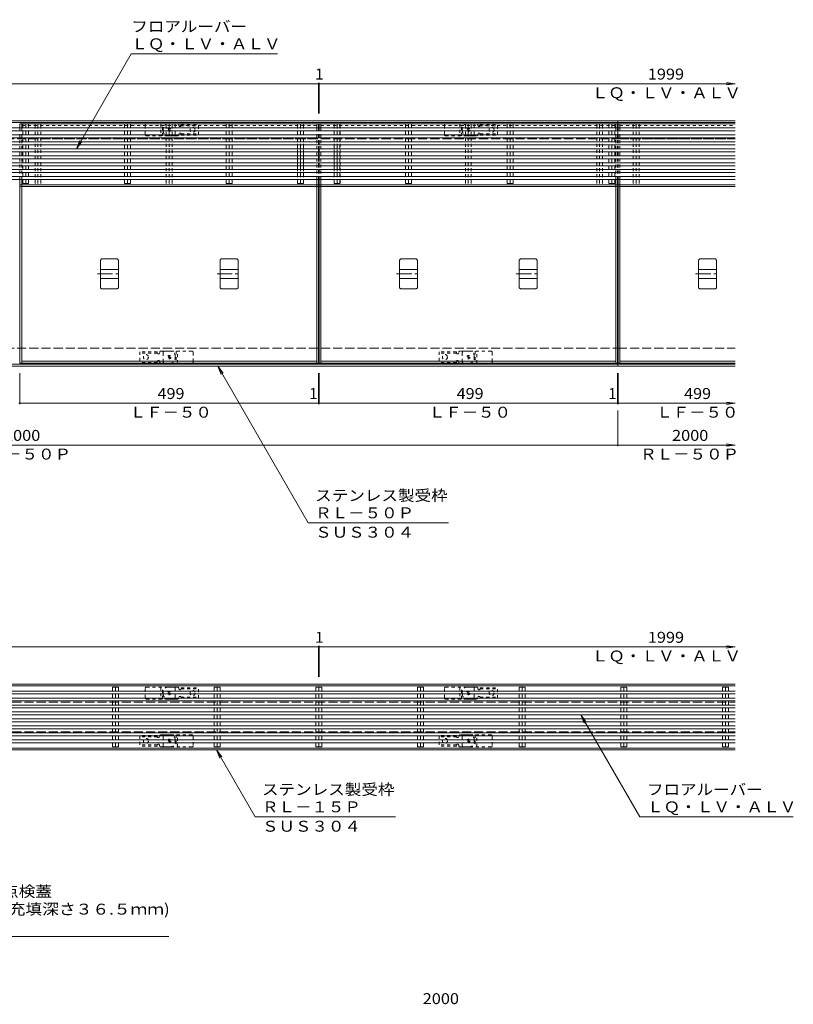
# Model space of a CAD drawing. Units: millimetres. Extents: x -2334 to 2306, y -6002 to 1603.
# Drawn here: x 246 to 1539, y -42 to 1603 of the extents above; entities that cross this region are included whole.
import ezdxf

# ---------------------------------------------------------------- set-up
doc = ezdxf.new("R2010")
doc.units = ezdxf.units.MM
doc.header["$LTSCALE"] = 6
for name, pattern in [('JWW_CENTER1', [6.773333, 4.233333, -0.846667, 0.846667, -0.846667]), ('JWW_DASHED1', [1.693333, 0.846667, -0.846667]), ('JWW_DASHED3', [3.386667, 2.54, -0.846667])]:
    doc.linetypes.add(name, pattern=pattern)
for name, color, linetype in [('6-1', 7, 'Continuous'), ('6-2', 7, 'Continuous'), ('6-3', 7, 'Continuous'), ('6-4', 7, 'Continuous'), ('6-5', 7, 'Continuous'), ('6-7', 7, 'Continuous'), ('6-A', 7, 'Continuous'), ('6-E', 7, 'Continuous'), ('6-F', 7, 'Continuous')]:
    doc.layers.add(name, color=color, linetype=linetype)
doc.styles.add('ＭＳ ゴシック', font='txt', dxfattribs={"height": 1})

msp = doc.modelspace()

# ---------------------------------------------------------------- linework, layer by layer
at = {"layer": '6-1', "color": 4, "linetype": 'Continuous', "lineweight": 9}
for p, q in [((-754.2, 1434.4), (1245.8, 1434.4)), ((1245.8, 1434.4), (1442.1, 1434.4)), ((1245.8, 1434.4), (1245.8, 1404.4)), ((-754.2, 1431.4), (1245.8, 1431.4)), ((1245.8, 1431.4), (1442.1, 1431.4)), ((1245.8, 1024.4), (1245.8, 1054.4)), ((-754.2, 1027.4), (1245.8, 1027.4)), ((-754.2, 1024.4), (1245.8, 1024.4)), ((1245.8, 1027.4), (1442.1, 1027.4)), ((1245.8, 1024.4), (1442.1, 1024.4)), ((-254.2, 492.9), (1442.1, 492.9)), ((-254.2, 489.9), (1442.1, 489.9)), ((-254.2, 385.9), (1442.1, 385.9)), ((-254.2, 382.9), (1442.1, 382.9))]:
    msp.add_line(p, q, dxfattribs=at)
at = {"layer": '6-1', "color": 3, "linetype": 'JWW_DASHED1', "lineweight": 9}
for p, q in [((455.8, 1411.4), (455.8, 1427.4)), ((457.8, 1429.4), (503.8, 1429.4)), ((481.8, 1429.4), (481.8, 1409.4)), ((484.3, 1409.4), (484.3, 1429.4)), ((505.8, 1427.4), (505.8, 1411.4)), ((955.8, 1411.4), (955.8, 1427.4)), ((957.8, 1429.4), (1003.8, 1429.4)), ((981.8, 1429.4), (981.8, 1409.4)), ((984.3, 1409.4), (984.3, 1429.4)), ((1005.8, 1427.4), (1005.8, 1411.4)), ((457.8, 1409.4), (503.8, 1409.4)), ((957.8, 1409.4), (1003.8, 1409.4)), ((485.8, 1031.4), (485.8, 1047.4)), ((533.8, 1049.4), (487.8, 1049.4)), ((507.3, 1049.4), (507.3, 1029.4)), ((509.8, 1029.4), (509.8, 1049.4)), ((535.8, 1047.4), (535.8, 1031.4)), ((985.8, 1031.4), (985.8, 1047.4)), ((1033.8, 1049.4), (987.8, 1049.4)), ((1007.3, 1049.4), (1007.3, 1029.4)), ((1009.8, 1029.4), (1009.8, 1049.4)), ((1035.8, 1047.4), (1035.8, 1031.4)), ((533.8, 1029.4), (487.8, 1029.4)), ((1033.8, 1029.4), (987.8, 1029.4)), ((455.8, 469.9), (455.8, 485.9)), ((457.8, 487.9), (503.8, 487.9)), ((481.8, 487.9), (481.8, 467.9)), ((484.3, 467.9), (484.3, 487.9)), ((505.8, 485.9), (505.8, 469.9)), ((955.8, 469.9), (955.8, 485.9)), ((957.8, 487.9), (1003.8, 487.9)), ((981.8, 487.9), (981.8, 467.9)), ((984.3, 467.9), (984.3, 487.9)), ((1005.8, 485.9), (1005.8, 469.9)), ((457.8, 467.9), (503.8, 467.9)), ((957.8, 467.9), (1003.8, 467.9)), ((485.8, 389.9), (485.8, 405.9)), ((533.8, 407.9), (487.8, 407.9)), ((507.3, 407.9), (507.3, 387.9)), ((509.8, 387.9), (509.8, 407.9)), ((535.8, 405.9), (535.8, 389.9)), ((985.8, 389.9), (985.8, 405.9)), ((1033.8, 407.9), (987.8, 407.9)), ((1007.3, 407.9), (1007.3, 387.9)), ((1009.8, 387.9), (1009.8, 407.9)), ((1035.8, 405.9), (1035.8, 389.9)), ((533.8, 387.9), (487.8, 387.9)), ((1033.8, 387.9), (987.8, 387.9))]:
    msp.add_line(p, q, dxfattribs=at)
at = {"layer": '6-1', "color": 4, "linetype": 'JWW_DASHED1', "lineweight": 9}
for p, q in [((485.8, 1417.4), (485.8, 1421.4)), ((493.8, 1429.4), (509.9, 1429.4)), ((509.9, 1429.4), (500.8, 1429.4)), ((511.8, 1427.4), (511.8, 1426.9)), ((515.7, 1426.2), (544.8, 1426.2)), ((515.8, 1428.2), (544.8, 1428.2)), ((515.8, 1428.2), (515.8, 1426.9)), ((544.8, 1410.7), (544.8, 1428.2)), ((985.8, 1417.4), (985.8, 1421.4)), ((993.8, 1429.4), (1009.9, 1429.4)), ((1009.9, 1429.4), (1000.8, 1429.4)), ((1011.8, 1427.4), (1011.8, 1426.9)), ((1015.7, 1426.2), (1044.8, 1426.2)), ((1015.8, 1428.2), (1044.8, 1428.2)), ((1015.8, 1428.2), (1015.8, 1426.9)), ((1044.8, 1410.7), (1044.8, 1428.2)), ((493.8, 1409.4), (509.9, 1409.4)), ((511.8, 1411.4), (511.8, 1411.9)), ((515.7, 1412.7), (544.8, 1412.7)), ((515.8, 1410.7), (515.8, 1411.9)), ((515.8, 1410.7), (544.8, 1410.7)), ((993.8, 1409.4), (1009.9, 1409.4)), ((1011.8, 1411.4), (1011.8, 1411.9)), ((1015.7, 1412.7), (1044.8, 1412.7)), ((1015.8, 1410.7), (1015.8, 1411.9)), ((1015.8, 1410.7), (1044.8, 1410.7)), ((446.8, 1048.2), (446.8, 1030.7)), ((475.8, 1048.2), (446.8, 1048.2)), ((475.9, 1046.2), (446.8, 1046.2)), ((475.8, 1048.2), (475.8, 1046.9)), ((479.8, 1047.4), (479.8, 1046.9)), ((497.8, 1049.4), (481.7, 1049.4)), ((505.8, 1041.4), (505.8, 1037.4)), ((946.8, 1048.2), (946.8, 1030.7)), ((975.8, 1048.2), (946.8, 1048.2)), ((975.9, 1046.2), (946.8, 1046.2)), ((975.8, 1048.2), (975.8, 1046.9)), ((979.8, 1047.4), (979.8, 1046.9)), ((997.8, 1049.4), (981.7, 1049.4)), ((1005.8, 1041.4), (1005.8, 1037.4)), ((475.9, 1032.7), (446.8, 1032.7)), ((475.8, 1030.7), (446.8, 1030.7)), ((475.8, 1030.7), (475.8, 1031.9)), ((479.8, 1031.4), (479.8, 1031.9)), ((497.8, 1029.4), (481.7, 1029.4)), ((481.7, 1029.4), (490.8, 1029.4)), ((975.9, 1032.7), (946.8, 1032.7)), ((975.8, 1030.7), (946.8, 1030.7)), ((975.8, 1030.7), (975.8, 1031.9)), ((979.8, 1031.4), (979.8, 1031.9)), ((997.8, 1029.4), (981.7, 1029.4)), ((981.7, 1029.4), (990.8, 1029.4)), ((485.8, 475.9), (485.8, 479.9)), ((493.8, 487.9), (509.9, 487.9)), ((509.9, 487.9), (500.8, 487.9)), ((511.8, 485.9), (511.8, 485.4)), ((515.7, 484.7), (544.8, 484.7)), ((515.8, 486.7), (544.8, 486.7)), ((515.8, 486.7), (515.8, 485.4)), ((544.8, 469.2), (544.8, 486.7)), ((985.8, 475.9), (985.8, 479.9)), ((993.8, 487.9), (1009.9, 487.9)), ((1009.9, 487.9), (1000.8, 487.9)), ((1011.8, 485.9), (1011.8, 485.4)), ((1015.7, 484.7), (1044.8, 484.7)), ((1015.8, 486.7), (1044.8, 486.7)), ((1015.8, 486.7), (1015.8, 485.4)), ((1044.8, 469.2), (1044.8, 486.7)), ((493.8, 467.9), (509.9, 467.9)), ((511.8, 469.9), (511.8, 470.4)), ((515.7, 471.2), (544.8, 471.2)), ((515.8, 469.2), (515.8, 470.4)), ((515.8, 469.2), (544.8, 469.2)), ((993.8, 467.9), (1009.9, 467.9)), ((1011.8, 469.9), (1011.8, 470.4)), ((1015.7, 471.2), (1044.8, 471.2)), ((1015.8, 469.2), (1015.8, 470.4)), ((1015.8, 469.2), (1044.8, 469.2)), ((475.8, 406.7), (446.8, 406.7)), ((446.8, 406.7), (446.8, 389.2)), ((475.9, 404.7), (446.8, 404.7)), ((475.8, 406.7), (475.8, 405.4)), ((479.8, 405.9), (479.8, 405.4)), ((497.8, 407.9), (481.7, 407.9)), ((505.8, 399.9), (505.8, 395.9)), ((975.8, 406.7), (946.8, 406.7)), ((946.8, 406.7), (946.8, 389.2)), ((975.9, 404.7), (946.8, 404.7)), ((975.8, 406.7), (975.8, 405.4)), ((979.8, 405.9), (979.8, 405.4)), ((997.8, 407.9), (981.7, 407.9)), ((1005.8, 399.9), (1005.8, 395.9)), ((475.9, 391.2), (446.8, 391.2)), ((475.8, 389.2), (446.8, 389.2)), ((475.8, 389.2), (475.8, 390.4)), ((479.8, 389.9), (479.8, 390.4)), ((481.7, 387.9), (490.8, 387.9)), ((497.8, 387.9), (481.7, 387.9)), ((975.9, 391.2), (946.8, 391.2)), ((975.8, 389.2), (946.8, 389.2)), ((975.8, 389.2), (975.8, 390.4)), ((979.8, 389.9), (979.8, 390.4)), ((981.7, 387.9), (990.8, 387.9)), ((997.8, 387.9), (981.7, 387.9))]:
    msp.add_line(p, q, dxfattribs=at)
at = {"layer": '6-1', "color": 2, "linetype": 'JWW_DASHED3', "lineweight": 9}
for p, q in [((-754.2, 1404.4), (1245.8, 1404.4)), ((1245.8, 1404.4), (1442.1, 1404.4)), ((-754.2, 1054.4), (1245.8, 1054.4)), ((1245.8, 1054.4), (1442.1, 1054.4)), ((-254.2, 462.9), (1442.1, 462.9)), ((-254.2, 412.9), (1442.1, 412.9))]:
    msp.add_line(p, q, dxfattribs=at)
at = {"layer": '6-1', "color": 2, "linetype": 'JWW_DASHED1', "lineweight": 9}
for centre, radius in [((495.8, 1419.4), 2.75), ((495.8, 1419.4), 1), ((995.8, 1419.4), 2.75), ((995.8, 1419.4), 1), ((495.8, 1039.4), 2.75), ((495.8, 1039.4), 1), ((995.8, 1039.4), 2.75), ((995.8, 1039.4), 1), ((495.8, 477.9), 2.75), ((495.8, 477.9), 1), ((995.8, 477.9), 2.75), ((995.8, 477.9), 1), ((495.8, 397.9), 2.75), ((495.8, 397.9), 1), ((995.8, 397.9), 2.75), ((995.8, 397.9), 1)]:
    msp.add_circle(centre, radius, dxfattribs=at)
at = {"layer": '6-1', "color": 4, "linetype": 'JWW_DASHED1', "lineweight": 9}
for centre in [(534.8, 1419.4), (1034.8, 1419.4), (456.8, 1039.4), (956.8, 1039.4), (534.8, 477.9), (1034.8, 477.9), (456.8, 397.9), (956.8, 397.9)]:
    msp.add_circle(centre, 4.25, dxfattribs=at)
at = {"layer": '6-1', "color": 3, "linetype": 'JWW_DASHED1', "lineweight": 9}
for centre, start, end in [((457.8, 1427.4), 90, 180), ((503.8, 1427.4), 0, 90), ((957.8, 1427.4), 90, 180), ((1003.8, 1427.4), 0, 90), ((457.8, 1411.4), 180, 270), ((503.8, 1411.4), 270, 0), ((957.8, 1411.4), 180, 270), ((1003.8, 1411.4), 270, 0), ((487.8, 1047.4), 90, 180), ((533.8, 1047.4), 0, 90), ((987.8, 1047.4), 90, 180), ((1033.8, 1047.4), 0, 90), ((487.8, 1031.4), 180, 270), ((533.8, 1031.4), 270, 0), ((987.8, 1031.4), 180, 270), ((1033.8, 1031.4), 270, 0), ((457.8, 485.9), 90, 180), ((503.8, 485.9), 0, 90), ((957.8, 485.9), 90, 180), ((1003.8, 485.9), 0, 90), ((457.8, 469.9), 180, 270), ((503.8, 469.9), 270, 0), ((957.8, 469.9), 180, 270), ((1003.8, 469.9), 270, 0), ((487.8, 405.9), 90, 180), ((533.8, 405.9), 0, 90), ((987.8, 405.9), 90, 180), ((1033.8, 405.9), 0, 90), ((487.8, 389.9), 180, 270), ((533.8, 389.9), 270, 0), ((987.8, 389.9), 180, 270), ((1033.8, 389.9), 270, 0)]:
    msp.add_arc(centre, 2, start, end, dxfattribs=at)
at = {"layer": '6-1', "color": 4, "linetype": 'JWW_DASHED1', "lineweight": 9}
for centre, radius, start, end in [((493.8, 1421.4), 8, 90, 180), ((493.8, 1417.4), 8, 180, 270), ((509.8, 1427.4), 2, 0, 90), ((513.8, 1426.9), 2, 180, 0), ((993.8, 1421.4), 8, 90, 180), ((993.8, 1417.4), 8, 180, 270), ((1009.8, 1427.4), 2, 0, 90), ((1013.8, 1426.9), 2, 180, 0), ((509.8, 1411.4), 2, 270, 0), ((513.8, 1411.9), 2, 0, 180), ((1009.8, 1411.4), 2, 270, 0), ((1013.8, 1411.9), 2, 0, 180), ((477.8, 1046.9), 2, 180, 0), ((481.8, 1047.4), 2, 90, 180), ((497.8, 1041.4), 8, 0, 90), ((497.8, 1037.4), 8, 270, 0), ((977.8, 1046.9), 2, 180, 0), ((981.8, 1047.4), 2, 90, 180), ((997.8, 1041.4), 8, 0, 90), ((997.8, 1037.4), 8, 270, 0), ((477.8, 1031.9), 2, 0, 180), ((481.8, 1031.4), 2, 180, 270), ((977.8, 1031.9), 2, 0, 180), ((981.8, 1031.4), 2, 180, 270), ((493.8, 479.9), 8, 90, 180), ((509.8, 485.9), 2, 0, 90), ((513.8, 485.4), 2, 180, 0), ((993.8, 479.9), 8, 90, 180), ((1009.8, 485.9), 2, 0, 90), ((1013.8, 485.4), 2, 180, 0), ((493.8, 475.9), 8, 180, 270), ((509.8, 469.9), 2, 270, 0), ((513.8, 470.4), 2, 0, 180), ((993.8, 475.9), 8, 180, 270), ((1009.8, 469.9), 2, 270, 0), ((1013.8, 470.4), 2, 0, 180), ((477.8, 405.4), 2, 180, 0), ((481.8, 405.9), 2, 90, 180), ((497.8, 399.9), 8, 0, 90), ((497.8, 395.9), 8, 270, 0), ((977.8, 405.4), 2, 180, 0), ((981.8, 405.9), 2, 90, 180), ((997.8, 399.9), 8, 0, 90), ((997.8, 395.9), 8, 270, 0), ((477.8, 390.4), 2, 0, 180), ((481.8, 389.9), 2, 180, 270), ((977.8, 390.4), 2, 0, 180), ((981.8, 389.9), 2, 180, 270)]:
    msp.add_arc(centre, radius, start, end, dxfattribs=at)
at = {"layer": '6-2', "color": 3, "linetype": 'JWW_DASHED1', "lineweight": 9}
for p, q in [((246.3, 1336.1), (246.3, 1422.8)), ((249.3, 1426.4), (742.3, 1426.4)), ((249.3, 1336.1), (249.3, 1422.8)), ((742.3, 1336.1), (742.3, 1422.8)), ((745.3, 1336.1), (745.3, 1422.8)), ((746.3, 1336.1), (746.3, 1422.8)), ((749.3, 1426.4), (1242.3, 1426.4)), ((749.3, 1336.1), (749.3, 1422.8)), ((1242.3, 1336.1), (1242.3, 1422.8)), ((1245.3, 1336.1), (1245.3, 1422.8)), ((1246.3, 1336.1), (1246.3, 1422.8)), ((1249.3, 1426.4), (1442.1, 1426.4)), ((1249.3, 1336.1), (1249.3, 1422.8)), ((249.3, 1404.4), (742.3, 1404.4)), ((749.3, 1404.4), (1242.3, 1404.4)), ((1249.3, 1404.4), (1442.1, 1404.4))]:
    msp.add_line(p, q, dxfattribs=at)
at = {"layer": '6-2', "color": 3, "linetype": 'Continuous', "lineweight": 9}
for p, q in [((249.3, 1429.4), (742.3, 1429.4)), ((749.3, 1429.4), (1242.3, 1429.4)), ((1249.3, 1429.4), (1442.1, 1429.4)), ((246.3, 1029.4), (246.3, 1336.1)), ((249.3, 1327.4), (249.3, 1336.1)), ((746.3, 1029.4), (746.3, 1336.1)), ((749.3, 1327.4), (749.3, 1336.1)), ((1246.3, 1029.4), (1246.3, 1336.1)), ((1249.3, 1327.4), (1249.3, 1336.1)), ((249.3, 1029.4), (249.3, 1324.4)), ((749.3, 1029.4), (749.3, 1324.4)), ((1249.3, 1029.4), (1249.3, 1324.4)), ((246.3, 1029.4), (742.3, 1029.4)), ((249.3, 1032.4), (742.3, 1032.4)), ((746.3, 1029.4), (1242.3, 1029.4)), ((749.3, 1032.4), (1242.3, 1032.4)), ((1246.3, 1029.4), (1442.1, 1029.4)), ((1249.3, 1032.4), (1442.1, 1032.4))]:
    msp.add_line(p, q, dxfattribs=at)
at = {"layer": '6-3', "color": 4, "linetype": 'Continuous', "lineweight": 9}
for p, q in [((380.8, 1201.5), (382.8, 1203.5)), ((380.8, 1201.5), (380.8, 1155.3)), ((382.8, 1203.5), (408.8, 1203.5)), ((408.8, 1203.5), (410.8, 1201.5)), ((410.8, 1201.5), (410.8, 1155.3)), ((580.8, 1201.5), (582.8, 1203.5)), ((580.8, 1201.5), (580.8, 1155.3)), ((582.8, 1203.5), (608.8, 1203.5)), ((608.8, 1203.5), (610.8, 1201.5)), ((610.8, 1201.5), (610.8, 1155.3)), ((880.8, 1201.5), (882.8, 1203.5)), ((880.8, 1201.5), (880.8, 1155.3)), ((882.8, 1203.5), (908.8, 1203.5)), ((908.8, 1203.5), (910.8, 1201.5)), ((910.8, 1201.5), (910.8, 1155.3)), ((1080.8, 1201.5), (1082.8, 1203.5)), ((1080.8, 1201.5), (1080.8, 1155.3)), ((1082.8, 1203.5), (1108.8, 1203.5)), ((1108.8, 1203.5), (1110.8, 1201.5)), ((1110.8, 1201.5), (1110.8, 1155.3)), ((1380.8, 1201.5), (1382.8, 1203.5)), ((1380.8, 1201.5), (1380.8, 1155.3)), ((1382.8, 1203.5), (1408.8, 1203.5)), ((1408.8, 1203.5), (1410.8, 1201.5)), ((1410.8, 1201.5), (1410.8, 1155.3)), ((380.8, 1185.9), (410.8, 1185.9)), ((580.8, 1185.9), (610.8, 1185.9)), ((880.8, 1185.9), (910.8, 1185.9)), ((1080.8, 1185.9), (1110.8, 1185.9)), ((1380.8, 1185.9), (1410.8, 1185.9)), ((380.8, 1170.9), (410.8, 1170.9)), ((580.8, 1170.9), (610.8, 1170.9)), ((880.8, 1170.9), (910.8, 1170.9)), ((1080.8, 1170.9), (1110.8, 1170.9)), ((1380.8, 1170.9), (1410.8, 1170.9)), ((382.8, 1153.3), (380.8, 1155.3)), ((408.8, 1153.3), (382.8, 1153.3)), ((410.8, 1155.3), (408.8, 1153.3)), ((582.8, 1153.3), (580.8, 1155.3)), ((608.8, 1153.3), (582.8, 1153.3)), ((610.8, 1155.3), (608.8, 1153.3)), ((882.8, 1153.3), (880.8, 1155.3)), ((908.8, 1153.3), (882.8, 1153.3)), ((910.8, 1155.3), (908.8, 1153.3)), ((1082.8, 1153.3), (1080.8, 1155.3)), ((1108.8, 1153.3), (1082.8, 1153.3)), ((1110.8, 1155.3), (1108.8, 1153.3)), ((1382.8, 1153.3), (1380.8, 1155.3)), ((1408.8, 1153.3), (1382.8, 1153.3)), ((1410.8, 1155.3), (1408.8, 1153.3))]:
    msp.add_line(p, q, dxfattribs=at)
at = {"layer": '6-3', "color": 7, "linetype": 'JWW_CENTER1', "lineweight": 9}
for p, q in [((375.8, 1178.4), (415.8, 1178.4)), ((575.8, 1178.4), (615.8, 1178.4)), ((875.8, 1178.4), (915.8, 1178.4)), ((1075.8, 1178.4), (1115.8, 1178.4)), ((1375.8, 1178.4), (1415.8, 1178.4))]:
    msp.add_line(p, q, dxfattribs=at)
at = {"layer": '6-4', "color": 7, "linetype": 'Continuous', "lineweight": 9}
for p, q in [((745.3, 1498.2), (745.3, 1446.4)), ((746.3, 1498.2), (746.3, 1446.4)), ((1442.1, 1496.4), (1427.2, 1498.4)), ((-1253.7, 1496.4), (745.3, 1496.4)), ((745.3, 1496.4), (746.3, 1496.4)), ((746.3, 1496.4), (1442.1, 1496.4)), ((1442.1, 1496.4), (1427.2, 1494.5)), ((246.3, 960.6), (246.3, 1012.4)), ((745.3, 960.6), (745.3, 1012.4)), ((746.3, 960.6), (746.3, 1012.4)), ((1245.3, 960.6), (1245.3, 1012.4)), ((1246.3, 960.6), (1246.3, 1012.4)), ((245.3, 962.4), (246.3, 962.4)), ((246.3, 962.4), (745.3, 962.4)), ((745.3, 962.4), (746.3, 962.4)), ((746.3, 962.4), (1245.3, 962.4)), ((1245.3, 962.4), (1246.3, 962.4)), ((1246.3, 962.4), (1442.1, 962.4)), ((1442.1, 962.4), (1427.2, 964.4)), ((1442.1, 962.4), (1427.2, 960.5)), ((1245.8, 890.6), (1245.8, 950.4)), ((-754.2, 892.4), (1245.8, 892.4)), ((1245.8, 892.4), (1442.1, 892.4)), ((1442.1, 892.4), (1427.2, 894.4)), ((1442.1, 892.4), (1427.2, 890.5)), ((-1253.7, 554.9), (745.3, 554.9)), ((745.3, 556.7), (745.3, 504.9)), ((745.3, 554.9), (746.3, 554.9)), ((746.3, 556.7), (746.3, 504.9)), ((746.3, 554.9), (1442.1, 554.9)), ((1442.1, 554.9), (1427.2, 556.9)), ((1442.1, 554.9), (1427.2, 553))]:
    msp.add_line(p, q, dxfattribs=at)
at = {"layer": '6-4', "color": 7, "linetype": 'Continuous', "lineweight": 9, "const_width": 1.2}
for points in [[(745.9, 1496.4, 0.414214), (745.3, 1497, 0.414214), (744.7, 1496.4, 0.414214), (745.3, 1495.8, 0.414214)], [(746.9, 1496.4, 0.414214), (746.3, 1497, 0.414214), (745.7, 1496.4, 0.414214), (746.3, 1495.8, 0.414214)], [(245.9, 962.4, 0.414214), (245.3, 963, 0.414214), (244.7, 962.4, 0.414214), (245.3, 961.8, 0.414214)], [(246.9, 962.4, 0.414214), (246.3, 963, 0.414214), (245.7, 962.4, 0.414214), (246.3, 961.8, 0.414214)], [(745.9, 962.4, 0.414214), (745.3, 963, 0.414214), (744.7, 962.4, 0.414214), (745.3, 961.8, 0.414214)], [(746.9, 962.4, 0.414214), (746.3, 963, 0.414214), (745.7, 962.4, 0.414214), (746.3, 961.8, 0.414214)], [(1245.9, 962.4, 0.414214), (1245.3, 963, 0.414214), (1244.7, 962.4, 0.414214), (1245.3, 961.8, 0.414214)], [(1246.9, 962.4, 0.414214), (1246.3, 963, 0.414214), (1245.7, 962.4, 0.414214), (1246.3, 961.8, 0.414214)], [(1246.4, 892.4, 0.414214), (1245.8, 893, 0.414214), (1245.2, 892.4, 0.414214), (1245.8, 891.8, 0.414214)], [(745.9, 554.9, 0.414214), (745.3, 555.5, 0.414214), (744.7, 554.9, 0.414214), (745.3, 554.3, 0.414214)], [(746.9, 554.9, 0.414214), (746.3, 555.5, 0.414214), (745.7, 554.9, 0.414214), (746.3, 554.3, 0.414214)]]:
    msp.add_lwpolyline(points, format="xyb", close=True, dxfattribs=at)
at = {"layer": '6-5', "color": 7, "linetype": 'Continuous', "lineweight": 9}
for p, q in [((432.4, 1546.4), (340.8, 1387.8)), ((432.4, 1546.4), (676.9, 1546.4)), ((340.8, 1387.8), (346.5, 1401.6)), ((340.8, 1387.8), (349.9, 1399.7)), ((728.2, 762.4), (576.9, 1024.4)), ((576.9, 1024.4), (586.1, 1012.5)), ((576.9, 1024.4), (582.7, 1010.6)), ((728.2, 762.4), (962.8, 762.4)), ((1184, 441.3), (1189.7, 427.4)), ((1184, 441.3), (1193.1, 429.4)), ((1282.3, 270.9), (1184, 441.3)), ((574.7, 382.9), (580.4, 369.1)), ((574.7, 382.9), (583.8, 371)), ((639.3, 270.9), (574.7, 382.9)), ((639.3, 270.9), (873.9, 270.9)), ((1282.3, 270.9), (1539, 270.9)), ((-168.4, 70.9), (494.9, 70.9))]:
    msp.add_line(p, q, dxfattribs=at)
at = {"layer": '6-7', "color": 30, "linetype": 'Continuous', "lineweight": 5}
for p, q in [((745.3, 1422.8), (-1253.7, 1422.8)), ((745.3, 1417.8), (-1253.7, 1417.8)), ((250.9, 1429.4), (250.9, 1422.8)), ((260.8, 1429.4), (250.9, 1429.4)), ((250.9, 1417.8), (250.9, 1411.1)), ((255.8, 1422.8), (255.8, 1429.4)), ((255.8, 1411.1), (255.8, 1417.8)), ((260.8, 1429.4), (260.8, 1422.8)), ((260.8, 1417.8), (260.8, 1411.1)), ((420.9, 1429.4), (420.9, 1422.8)), ((430.8, 1429.4), (420.9, 1429.4)), ((420.9, 1417.8), (420.9, 1411.1)), ((425.8, 1422.8), (425.8, 1429.4)), ((425.8, 1411.1), (425.8, 1417.8)), ((430.8, 1429.4), (430.8, 1422.8)), ((430.8, 1417.8), (430.8, 1411.1)), ((590.9, 1429.4), (590.9, 1422.8)), ((600.8, 1429.4), (590.9, 1429.4)), ((590.9, 1417.8), (590.9, 1411.1)), ((595.8, 1422.8), (595.8, 1429.4)), ((595.8, 1411.1), (595.8, 1417.8)), ((600.8, 1429.4), (600.8, 1422.8)), ((600.8, 1417.8), (600.8, 1411.1)), ((710.4, 1429.4), (710.4, 1422.8)), ((720.3, 1429.4), (710.4, 1429.4)), ((710.4, 1417.8), (710.4, 1411.1)), ((715.3, 1422.8), (715.3, 1429.4)), ((715.3, 1411.1), (715.3, 1417.8)), ((720.3, 1429.4), (720.3, 1422.8)), ((720.3, 1417.8), (720.3, 1411.1)), ((745.3, 1422.8), (745.3, 1417.8)), ((1442.1, 1422.8), (746.3, 1422.8)), ((746.3, 1417.8), (746.3, 1422.8)), ((1442.1, 1417.8), (746.3, 1417.8)), ((771.3, 1422.8), (771.3, 1429.4)), ((771.3, 1429.4), (781.2, 1429.4)), ((771.3, 1411.1), (771.3, 1417.8)), ((776.3, 1429.4), (776.3, 1422.8)), ((776.3, 1417.8), (776.3, 1411.1)), ((781.2, 1422.8), (781.2, 1429.4)), ((781.2, 1411.1), (781.2, 1417.8)), ((890.9, 1429.4), (890.9, 1422.8)), ((900.8, 1429.4), (890.9, 1429.4)), ((890.9, 1417.8), (890.9, 1411.1)), ((895.8, 1422.8), (895.8, 1429.4)), ((895.8, 1411.1), (895.8, 1417.8)), ((900.8, 1429.4), (900.8, 1422.8)), ((900.8, 1417.8), (900.8, 1411.1)), ((1060.9, 1429.4), (1060.9, 1422.8)), ((1070.8, 1429.4), (1060.9, 1429.4)), ((1060.9, 1417.8), (1060.9, 1411.1)), ((1065.8, 1422.8), (1065.8, 1429.4)), ((1065.8, 1411.1), (1065.8, 1417.8)), ((1070.8, 1429.4), (1070.8, 1422.8)), ((1070.8, 1417.8), (1070.8, 1411.1)), ((1230.9, 1429.4), (1230.9, 1422.8)), ((1240.8, 1429.4), (1230.9, 1429.4)), ((1230.9, 1417.8), (1230.9, 1411.1)), ((1235.8, 1422.8), (1235.8, 1429.4)), ((1235.8, 1411.1), (1235.8, 1417.8)), ((1240.8, 1429.4), (1240.8, 1422.8)), ((1240.8, 1417.8), (1240.8, 1411.1)), ((745.3, 1411.1), (-1253.7, 1411.1)), ((745.3, 1406.1), (-1253.7, 1406.1)), ((745.3, 1399.4), (-1253.7, 1399.4)), ((250.9, 1406.1), (250.9, 1399.4)), ((255.8, 1399.4), (255.8, 1406.1)), ((260.8, 1406.1), (260.8, 1399.4)), ((420.9, 1406.1), (420.9, 1399.4)), ((425.8, 1399.4), (425.8, 1406.1)), ((430.8, 1406.1), (430.8, 1399.4)), ((590.9, 1406.1), (590.9, 1399.4)), ((595.8, 1399.4), (595.8, 1406.1)), ((600.8, 1406.1), (600.8, 1399.4)), ((710.4, 1406.1), (710.4, 1399.4)), ((715.3, 1399.4), (715.3, 1406.1)), ((720.3, 1406.1), (720.3, 1399.4)), ((745.3, 1411.1), (745.3, 1406.1)), ((745.3, 1399.4), (745.3, 1394.4)), ((1442.1, 1411.1), (746.3, 1411.1)), ((746.3, 1406.1), (746.3, 1411.1)), ((1442.1, 1406.1), (746.3, 1406.1)), ((1442.1, 1399.4), (746.3, 1399.4)), ((746.3, 1394.4), (746.3, 1399.4)), ((771.3, 1399.4), (771.3, 1406.1)), ((776.3, 1406.1), (776.3, 1399.4)), ((781.2, 1399.4), (781.2, 1406.1)), ((890.9, 1406.1), (890.9, 1399.4)), ((895.8, 1399.4), (895.8, 1406.1)), ((900.8, 1406.1), (900.8, 1399.4)), ((1060.9, 1406.1), (1060.9, 1399.4)), ((1065.8, 1399.4), (1065.8, 1406.1)), ((1070.8, 1406.1), (1070.8, 1399.4)), ((1230.9, 1406.1), (1230.9, 1399.4)), ((1235.8, 1399.4), (1235.8, 1406.1)), ((1240.8, 1406.1), (1240.8, 1399.4)), ((745.3, 1394.4), (-1253.7, 1394.4)), ((745.3, 1387.8), (-1253.7, 1387.8)), ((745.3, 1382.8), (-1253.7, 1382.8)), ((250.9, 1394.4), (250.9, 1387.8)), ((250.9, 1382.8), (250.9, 1376.1)), ((255.8, 1387.8), (255.8, 1394.4)), ((255.8, 1376.1), (255.8, 1382.8)), ((260.8, 1394.4), (260.8, 1387.8)), ((260.8, 1382.8), (260.8, 1376.1)), ((420.9, 1394.4), (420.9, 1387.8)), ((420.9, 1382.8), (420.9, 1376.1)), ((425.8, 1387.8), (425.8, 1394.4)), ((425.8, 1376.1), (425.8, 1382.8)), ((430.8, 1394.4), (430.8, 1387.8)), ((430.8, 1382.8), (430.8, 1376.1)), ((590.9, 1394.4), (590.9, 1387.8)), ((590.9, 1382.8), (590.9, 1376.1)), ((595.8, 1387.8), (595.8, 1394.4)), ((595.8, 1376.1), (595.8, 1382.8)), ((600.8, 1394.4), (600.8, 1387.8)), ((600.8, 1382.8), (600.8, 1376.1)), ((710.4, 1394.4), (710.4, 1387.8)), ((710.4, 1382.8), (710.4, 1376.1)), ((715.3, 1387.8), (715.3, 1394.4)), ((715.3, 1376.1), (715.3, 1382.8)), ((720.3, 1394.4), (720.3, 1387.8)), ((720.3, 1382.8), (720.3, 1376.1)), ((745.3, 1387.8), (745.3, 1382.8)), ((1442.1, 1394.4), (746.3, 1394.4)), ((1442.1, 1387.8), (746.3, 1387.8)), ((746.3, 1382.8), (746.3, 1387.8)), ((1442.1, 1382.8), (746.3, 1382.8)), ((771.3, 1387.8), (771.3, 1394.4)), ((771.3, 1376.1), (771.3, 1382.8)), ((776.3, 1394.4), (776.3, 1387.8)), ((776.3, 1382.8), (776.3, 1376.1)), ((781.2, 1387.8), (781.2, 1394.4)), ((781.2, 1376.1), (781.2, 1382.8)), ((890.9, 1394.4), (890.9, 1387.8)), ((890.9, 1382.8), (890.9, 1376.1)), ((895.8, 1387.8), (895.8, 1394.4)), ((895.8, 1376.1), (895.8, 1382.8)), ((900.8, 1394.4), (900.8, 1387.8)), ((900.8, 1382.8), (900.8, 1376.1)), ((1060.9, 1394.4), (1060.9, 1387.8)), ((1060.9, 1382.8), (1060.9, 1376.1)), ((1065.8, 1387.8), (1065.8, 1394.4)), ((1065.8, 1376.1), (1065.8, 1382.8)), ((1070.8, 1394.4), (1070.8, 1387.8)), ((1070.8, 1382.8), (1070.8, 1376.1)), ((1230.9, 1394.4), (1230.9, 1387.8)), ((1230.9, 1382.8), (1230.9, 1376.1)), ((1235.8, 1387.8), (1235.8, 1394.4)), ((1235.8, 1376.1), (1235.8, 1382.8)), ((1240.8, 1394.4), (1240.8, 1387.8)), ((1240.8, 1382.8), (1240.8, 1376.1)), ((745.3, 1376.1), (-1253.7, 1376.1)), ((745.3, 1371.1), (-1253.7, 1371.1)), ((250.9, 1371.1), (250.9, 1364.4)), ((255.8, 1364.4), (255.8, 1371.1)), ((260.8, 1371.1), (260.8, 1364.4)), ((420.9, 1371.1), (420.9, 1364.4)), ((425.8, 1364.4), (425.8, 1371.1)), ((430.8, 1371.1), (430.8, 1364.4)), ((590.9, 1371.1), (590.9, 1364.4)), ((595.8, 1364.4), (595.8, 1371.1)), ((600.8, 1371.1), (600.8, 1364.4)), ((710.4, 1371.1), (710.4, 1364.4)), ((715.3, 1364.4), (715.3, 1371.1)), ((720.3, 1371.1), (720.3, 1364.4)), ((745.3, 1376.1), (745.3, 1371.1)), ((1442.1, 1376.1), (746.3, 1376.1)), ((746.3, 1371.1), (746.3, 1376.1)), ((1442.1, 1371.1), (746.3, 1371.1)), ((771.3, 1364.4), (771.3, 1371.1)), ((776.3, 1371.1), (776.3, 1364.4)), ((781.2, 1364.4), (781.2, 1371.1)), ((890.9, 1371.1), (890.9, 1364.4)), ((895.8, 1364.4), (895.8, 1371.1)), ((900.8, 1371.1), (900.8, 1364.4)), ((1060.9, 1371.1), (1060.9, 1364.4)), ((1065.8, 1364.4), (1065.8, 1371.1)), ((1070.8, 1371.1), (1070.8, 1364.4)), ((1230.9, 1371.1), (1230.9, 1364.4)), ((1235.8, 1364.4), (1235.8, 1371.1)), ((1240.8, 1371.1), (1240.8, 1364.4)), ((745.3, 1364.4), (-1253.7, 1364.4)), ((745.3, 1359.4), (-1253.7, 1359.4)), ((745.3, 1352.8), (-1253.7, 1352.8)), ((250.9, 1359.4), (250.9, 1352.8)), ((255.8, 1352.8), (255.8, 1359.4)), ((260.8, 1359.4), (260.8, 1352.8)), ((420.9, 1359.4), (420.9, 1352.8)), ((425.8, 1352.8), (425.8, 1359.4)), ((430.8, 1359.4), (430.8, 1352.8)), ((590.9, 1359.4), (590.9, 1352.8)), ((595.8, 1352.8), (595.8, 1359.4)), ((600.8, 1359.4), (600.8, 1352.8)), ((710.4, 1359.4), (710.4, 1352.8)), ((715.3, 1352.8), (715.3, 1359.4)), ((720.3, 1359.4), (720.3, 1352.8)), ((745.3, 1364.4), (745.3, 1359.4)), ((745.3, 1352.8), (745.3, 1347.8)), ((1442.1, 1364.4), (746.3, 1364.4)), ((746.3, 1359.4), (746.3, 1364.4)), ((1442.1, 1359.4), (746.3, 1359.4)), ((1442.1, 1352.8), (746.3, 1352.8)), ((746.3, 1347.8), (746.3, 1352.8)), ((771.3, 1352.8), (771.3, 1359.4)), ((776.3, 1359.4), (776.3, 1352.8)), ((781.2, 1352.8), (781.2, 1359.4)), ((890.9, 1359.4), (890.9, 1352.8)), ((895.8, 1352.8), (895.8, 1359.4)), ((900.8, 1359.4), (900.8, 1352.8)), ((1060.9, 1359.4), (1060.9, 1352.8)), ((1065.8, 1352.8), (1065.8, 1359.4)), ((1070.8, 1359.4), (1070.8, 1352.8)), ((1230.9, 1359.4), (1230.9, 1352.8)), ((1235.8, 1352.8), (1235.8, 1359.4)), ((1240.8, 1359.4), (1240.8, 1352.8)), ((745.3, 1347.8), (-1253.7, 1347.8)), ((745.3, 1341.1), (-1253.7, 1341.1)), ((745.3, 1336.1), (-1253.7, 1336.1)), ((250.9, 1347.8), (250.9, 1341.1)), ((250.9, 1336.1), (250.9, 1329.4)), ((255.8, 1341.1), (255.8, 1347.8)), ((255.8, 1329.4), (255.8, 1336.1)), ((260.8, 1347.8), (260.8, 1341.1)), ((260.8, 1336.1), (260.8, 1329.4)), ((420.9, 1347.8), (420.9, 1341.1)), ((420.9, 1336.1), (420.9, 1329.4)), ((425.8, 1341.1), (425.8, 1347.8)), ((425.8, 1329.4), (425.8, 1336.1)), ((430.8, 1347.8), (430.8, 1341.1)), ((430.8, 1336.1), (430.8, 1329.4)), ((590.9, 1347.8), (590.9, 1341.1)), ((590.9, 1336.1), (590.9, 1329.4)), ((595.8, 1341.1), (595.8, 1347.8)), ((595.8, 1329.4), (595.8, 1336.1)), ((600.8, 1347.8), (600.8, 1341.1)), ((600.8, 1336.1), (600.8, 1329.4)), ((710.4, 1347.8), (710.4, 1341.1)), ((710.4, 1336.1), (710.4, 1329.4)), ((715.3, 1341.1), (715.3, 1347.8)), ((715.3, 1329.4), (715.3, 1336.1)), ((720.3, 1347.8), (720.3, 1341.1)), ((720.3, 1336.1), (720.3, 1329.4)), ((745.3, 1341.1), (745.3, 1336.1)), ((1442.1, 1347.8), (746.3, 1347.8)), ((1442.1, 1341.1), (746.3, 1341.1)), ((746.3, 1336.1), (746.3, 1341.1)), ((1442.1, 1336.1), (746.3, 1336.1)), ((771.3, 1341.1), (771.3, 1347.8)), ((771.3, 1329.4), (771.3, 1336.1)), ((776.3, 1347.8), (776.3, 1341.1)), ((776.3, 1336.1), (776.3, 1329.4)), ((781.2, 1341.1), (781.2, 1347.8)), ((781.2, 1329.4), (781.2, 1336.1)), ((890.9, 1347.8), (890.9, 1341.1)), ((890.9, 1336.1), (890.9, 1329.4)), ((895.8, 1341.1), (895.8, 1347.8)), ((895.8, 1329.4), (895.8, 1336.1)), ((900.8, 1347.8), (900.8, 1341.1)), ((900.8, 1336.1), (900.8, 1329.4)), ((1060.9, 1347.8), (1060.9, 1341.1)), ((1060.9, 1336.1), (1060.9, 1329.4)), ((1065.8, 1341.1), (1065.8, 1347.8)), ((1065.8, 1329.4), (1065.8, 1336.1)), ((1070.8, 1347.8), (1070.8, 1341.1)), ((1070.8, 1336.1), (1070.8, 1329.4)), ((1230.9, 1347.8), (1230.9, 1341.1)), ((1230.9, 1336.1), (1230.9, 1329.4)), ((1235.8, 1341.1), (1235.8, 1347.8)), ((1235.8, 1329.4), (1235.8, 1336.1)), ((1240.8, 1347.8), (1240.8, 1341.1)), ((1240.8, 1336.1), (1240.8, 1329.4)), ((260.8, 1329.4), (250.9, 1329.4)), ((430.8, 1329.4), (420.9, 1329.4)), ((600.8, 1329.4), (590.9, 1329.4)), ((720.3, 1329.4), (710.4, 1329.4)), ((771.3, 1329.4), (781.2, 1329.4)), ((900.8, 1329.4), (890.9, 1329.4)), ((1070.8, 1329.4), (1060.9, 1329.4)), ((1240.8, 1329.4), (1230.9, 1329.4)), ((1442.1, 481.3), (-253.7, 481.3)), ((400.9, 487.9), (400.9, 481.3)), ((410.8, 487.9), (400.9, 487.9)), ((405.8, 481.3), (405.8, 487.9)), ((410.8, 487.9), (410.8, 481.3)), ((570.9, 487.9), (570.9, 481.3)), ((580.8, 487.9), (570.9, 487.9)), ((575.8, 481.3), (575.8, 487.9)), ((580.8, 487.9), (580.8, 481.3)), ((740.9, 487.9), (740.9, 481.3)), ((750.8, 487.9), (740.9, 487.9)), ((745.8, 481.3), (745.8, 487.9)), ((750.8, 487.9), (750.8, 481.3)), ((910.9, 487.9), (910.9, 481.3)), ((920.8, 487.9), (910.9, 487.9)), ((915.8, 481.3), (915.8, 487.9)), ((920.8, 487.9), (920.8, 481.3)), ((1080.9, 487.9), (1080.9, 481.3)), ((1090.8, 487.9), (1080.9, 487.9)), ((1085.8, 481.3), (1085.8, 487.9)), ((1090.8, 487.9), (1090.8, 481.3)), ((1250.9, 487.9), (1250.9, 481.3)), ((1260.8, 487.9), (1250.9, 487.9)), ((1255.8, 481.3), (1255.8, 487.9)), ((1260.8, 487.9), (1260.8, 481.3)), ((1420.9, 487.9), (1420.9, 481.3)), ((1430.8, 487.9), (1420.9, 487.9)), ((1425.8, 481.3), (1425.8, 487.9)), ((1430.8, 487.9), (1430.8, 481.3)), ((1442.1, 476.3), (-253.7, 476.3)), ((1442.1, 469.6), (-253.7, 469.6)), ((1442.1, 464.6), (-253.7, 464.6)), ((400.9, 476.3), (400.9, 469.6)), ((400.9, 464.6), (400.9, 457.9)), ((405.8, 469.6), (405.8, 476.3)), ((405.8, 457.9), (405.8, 464.6)), ((410.8, 476.3), (410.8, 469.6)), ((410.8, 464.6), (410.8, 457.9)), ((570.9, 476.3), (570.9, 469.6)), ((570.9, 464.6), (570.9, 457.9)), ((575.8, 469.6), (575.8, 476.3)), ((575.8, 457.9), (575.8, 464.6)), ((580.8, 476.3), (580.8, 469.6)), ((580.8, 464.6), (580.8, 457.9)), ((740.9, 476.3), (740.9, 469.6)), ((740.9, 464.6), (740.9, 457.9)), ((745.8, 469.6), (745.8, 476.3)), ((745.8, 457.9), (745.8, 464.6)), ((750.8, 476.3), (750.8, 469.6)), ((750.8, 464.6), (750.8, 457.9)), ((910.9, 476.3), (910.9, 469.6)), ((910.9, 464.6), (910.9, 457.9)), ((915.8, 469.6), (915.8, 476.3)), ((915.8, 457.9), (915.8, 464.6)), ((920.8, 476.3), (920.8, 469.6)), ((920.8, 464.6), (920.8, 457.9)), ((1080.9, 476.3), (1080.9, 469.6)), ((1080.9, 464.6), (1080.9, 457.9)), ((1085.8, 469.6), (1085.8, 476.3)), ((1085.8, 457.9), (1085.8, 464.6)), ((1090.8, 476.3), (1090.8, 469.6)), ((1090.8, 464.6), (1090.8, 457.9)), ((1250.9, 476.3), (1250.9, 469.6)), ((1250.9, 464.6), (1250.9, 457.9)), ((1255.8, 469.6), (1255.8, 476.3)), ((1255.8, 457.9), (1255.8, 464.6)), ((1260.8, 476.3), (1260.8, 469.6)), ((1260.8, 464.6), (1260.8, 457.9)), ((1420.9, 476.3), (1420.9, 469.6)), ((1420.9, 464.6), (1420.9, 457.9)), ((1425.8, 469.6), (1425.8, 476.3)), ((1425.8, 457.9), (1425.8, 464.6)), ((1430.8, 476.3), (1430.8, 469.6)), ((1430.8, 464.6), (1430.8, 457.9)), ((1442.1, 457.9), (-253.7, 457.9)), ((1442.1, 452.9), (-253.7, 452.9)), ((1442.1, 446.3), (-253.7, 446.3)), ((400.9, 452.9), (400.9, 446.3)), ((405.8, 446.3), (405.8, 452.9)), ((410.8, 452.9), (410.8, 446.3)), ((570.9, 452.9), (570.9, 446.3)), ((575.8, 446.3), (575.8, 452.9)), ((580.8, 452.9), (580.8, 446.3)), ((740.9, 452.9), (740.9, 446.3)), ((745.8, 446.3), (745.8, 452.9)), ((750.8, 452.9), (750.8, 446.3)), ((910.9, 452.9), (910.9, 446.3)), ((915.8, 446.3), (915.8, 452.9)), ((920.8, 452.9), (920.8, 446.3)), ((1080.9, 452.9), (1080.9, 446.3)), ((1085.8, 446.3), (1085.8, 452.9)), ((1090.8, 452.9), (1090.8, 446.3)), ((1250.9, 452.9), (1250.9, 446.3)), ((1255.8, 446.3), (1255.8, 452.9)), ((1260.8, 452.9), (1260.8, 446.3)), ((1420.9, 452.9), (1420.9, 446.3)), ((1425.8, 446.3), (1425.8, 452.9)), ((1430.8, 452.9), (1430.8, 446.3)), ((1442.1, 441.3), (-253.7, 441.3)), ((1442.1, 434.6), (-253.7, 434.6)), ((1442.1, 429.6), (-253.7, 429.6)), ((400.9, 441.3), (400.9, 434.6)), ((400.9, 429.6), (400.9, 422.9)), ((405.8, 434.6), (405.8, 441.3)), ((405.8, 422.9), (405.8, 429.6)), ((410.8, 441.3), (410.8, 434.6)), ((410.8, 429.6), (410.8, 422.9)), ((570.9, 441.3), (570.9, 434.6)), ((570.9, 429.6), (570.9, 422.9)), ((575.8, 434.6), (575.8, 441.3)), ((575.8, 422.9), (575.8, 429.6)), ((580.8, 441.3), (580.8, 434.6)), ((580.8, 429.6), (580.8, 422.9)), ((740.9, 441.3), (740.9, 434.6)), ((740.9, 429.6), (740.9, 422.9)), ((745.8, 434.6), (745.8, 441.3)), ((745.8, 422.9), (745.8, 429.6)), ((750.8, 441.3), (750.8, 434.6)), ((750.8, 429.6), (750.8, 422.9)), ((910.9, 441.3), (910.9, 434.6)), ((910.9, 429.6), (910.9, 422.9)), ((915.8, 434.6), (915.8, 441.3)), ((915.8, 422.9), (915.8, 429.6)), ((920.8, 441.3), (920.8, 434.6)), ((920.8, 429.6), (920.8, 422.9)), ((1080.9, 441.3), (1080.9, 434.6)), ((1080.9, 429.6), (1080.9, 422.9)), ((1085.8, 434.6), (1085.8, 441.3)), ((1085.8, 422.9), (1085.8, 429.6)), ((1090.8, 441.3), (1090.8, 434.6)), ((1090.8, 429.6), (1090.8, 422.9)), ((1250.9, 441.3), (1250.9, 434.6)), ((1250.9, 429.6), (1250.9, 422.9)), ((1255.8, 434.6), (1255.8, 441.3)), ((1255.8, 422.9), (1255.8, 429.6)), ((1260.8, 441.3), (1260.8, 434.6)), ((1260.8, 429.6), (1260.8, 422.9)), ((1420.9, 441.3), (1420.9, 434.6)), ((1420.9, 429.6), (1420.9, 422.9)), ((1425.8, 434.6), (1425.8, 441.3)), ((1425.8, 422.9), (1425.8, 429.6)), ((1430.8, 441.3), (1430.8, 434.6)), ((1430.8, 429.6), (1430.8, 422.9)), ((1442.1, 422.9), (-253.7, 422.9)), ((1442.1, 417.9), (-253.7, 417.9)), ((400.9, 417.9), (400.9, 411.3)), ((405.8, 411.3), (405.8, 417.9)), ((410.8, 417.9), (410.8, 411.3)), ((570.9, 417.9), (570.9, 411.3)), ((575.8, 411.3), (575.8, 417.9)), ((580.8, 417.9), (580.8, 411.3)), ((740.9, 417.9), (740.9, 411.3)), ((745.8, 411.3), (745.8, 417.9)), ((750.8, 417.9), (750.8, 411.3)), ((910.9, 417.9), (910.9, 411.3)), ((915.8, 411.3), (915.8, 417.9)), ((920.8, 417.9), (920.8, 411.3)), ((1080.9, 417.9), (1080.9, 411.3)), ((1085.8, 411.3), (1085.8, 417.9)), ((1090.8, 417.9), (1090.8, 411.3)), ((1250.9, 417.9), (1250.9, 411.3)), ((1255.8, 411.3), (1255.8, 417.9)), ((1260.8, 417.9), (1260.8, 411.3)), ((1420.9, 417.9), (1420.9, 411.3)), ((1425.8, 411.3), (1425.8, 417.9)), ((1430.8, 417.9), (1430.8, 411.3)), ((1442.1, 411.3), (-253.7, 411.3)), ((1442.1, 406.3), (-253.7, 406.3)), ((1442.1, 399.6), (-253.7, 399.6)), ((400.9, 406.3), (400.9, 399.6)), ((405.8, 399.6), (405.8, 406.3)), ((410.8, 406.3), (410.8, 399.6)), ((570.9, 406.3), (570.9, 399.6)), ((575.8, 399.6), (575.8, 406.3)), ((580.8, 406.3), (580.8, 399.6)), ((740.9, 406.3), (740.9, 399.6)), ((745.8, 399.6), (745.8, 406.3)), ((750.8, 406.3), (750.8, 399.6)), ((910.9, 406.3), (910.9, 399.6)), ((915.8, 399.6), (915.8, 406.3)), ((920.8, 406.3), (920.8, 399.6)), ((1080.9, 406.3), (1080.9, 399.6)), ((1085.8, 399.6), (1085.8, 406.3)), ((1090.8, 406.3), (1090.8, 399.6)), ((1250.9, 406.3), (1250.9, 399.6)), ((1255.8, 399.6), (1255.8, 406.3)), ((1260.8, 406.3), (1260.8, 399.6)), ((1420.9, 406.3), (1420.9, 399.6)), ((1425.8, 399.6), (1425.8, 406.3)), ((1430.8, 406.3), (1430.8, 399.6)), ((1442.1, 394.6), (-253.7, 394.6)), ((400.9, 394.6), (400.9, 387.9)), ((410.8, 387.9), (400.9, 387.9)), ((405.8, 387.9), (405.8, 394.6)), ((410.8, 394.6), (410.8, 387.9)), ((570.9, 394.6), (570.9, 387.9)), ((580.8, 387.9), (570.9, 387.9)), ((575.8, 387.9), (575.8, 394.6)), ((580.8, 394.6), (580.8, 387.9)), ((740.9, 394.6), (740.9, 387.9)), ((750.8, 387.9), (740.9, 387.9)), ((745.8, 387.9), (745.8, 394.6)), ((750.8, 394.6), (750.8, 387.9)), ((910.9, 394.6), (910.9, 387.9)), ((920.8, 387.9), (910.9, 387.9)), ((915.8, 387.9), (915.8, 394.6)), ((920.8, 394.6), (920.8, 387.9)), ((1080.9, 394.6), (1080.9, 387.9)), ((1090.8, 387.9), (1080.9, 387.9)), ((1085.8, 387.9), (1085.8, 394.6)), ((1090.8, 394.6), (1090.8, 387.9)), ((1250.9, 394.6), (1250.9, 387.9)), ((1260.8, 387.9), (1250.9, 387.9)), ((1255.8, 387.9), (1255.8, 394.6)), ((1260.8, 394.6), (1260.8, 387.9)), ((1420.9, 394.6), (1420.9, 387.9)), ((1430.8, 387.9), (1420.9, 387.9)), ((1425.8, 387.9), (1425.8, 394.6)), ((1430.8, 394.6), (1430.8, 387.9))]:
    msp.add_line(p, q, dxfattribs=at)
at = {"layer": '6-A', "color": 7, "linetype": 'Continuous', "lineweight": 9}
for p, q in [((271.4, 1429.4), (271.4, 1426.4)), ((271.4, 1429.4), (281.3, 1429.4)), ((276.3, 1429.4), (276.3, 1426.4)), ((281.3, 1429.4), (281.3, 1426.4)), ((490.9, 1429.4), (490.9, 1426.4)), ((490.9, 1429.4), (500.8, 1429.4)), ((495.8, 1429.4), (495.8, 1426.4)), ((500.8, 1429.4), (500.8, 1426.4)), ((710.4, 1429.4), (710.4, 1426.4)), ((710.4, 1429.4), (720.3, 1429.4)), ((715.3, 1429.4), (715.3, 1426.4)), ((720.3, 1429.4), (720.3, 1426.4)), ((771.4, 1429.4), (771.4, 1426.4)), ((771.4, 1429.4), (781.3, 1429.4)), ((776.3, 1429.4), (776.3, 1426.4)), ((781.3, 1429.4), (781.3, 1426.4)), ((990.9, 1429.4), (990.9, 1426.4)), ((990.9, 1429.4), (1000.8, 1429.4)), ((995.8, 1429.4), (995.8, 1426.4)), ((1000.8, 1429.4), (1000.8, 1426.4)), ((1210.4, 1429.4), (1210.4, 1426.4)), ((1210.4, 1429.4), (1220.3, 1429.4)), ((1215.3, 1429.4), (1215.3, 1426.4)), ((1220.3, 1429.4), (1220.3, 1426.4)), ((1271.4, 1429.4), (1271.4, 1426.4)), ((1271.4, 1429.4), (1281.3, 1429.4)), ((1276.3, 1429.4), (1276.3, 1426.4)), ((1281.3, 1429.4), (1281.3, 1426.4))]:
    msp.add_line(p, q, dxfattribs=at)
at = {"layer": '6-A', "color": 7, "linetype": 'JWW_DASHED1', "lineweight": 9}
for p, q in [((271.4, 1426.4), (271.4, 1324.4)), ((276.3, 1426.4), (276.3, 1324.4)), ((281.3, 1426.4), (281.3, 1324.4)), ((490.9, 1426.4), (490.9, 1324.4)), ((495.8, 1426.4), (495.8, 1324.4)), ((500.8, 1426.4), (500.8, 1324.4)), ((710.4, 1426.4), (710.4, 1324.4)), ((715.3, 1426.4), (715.3, 1324.4)), ((720.3, 1426.4), (720.3, 1324.4)), ((771.4, 1426.4), (771.4, 1324.4)), ((776.3, 1426.4), (776.3, 1324.4)), ((781.3, 1426.4), (781.3, 1324.4)), ((990.9, 1426.4), (990.9, 1324.4)), ((995.8, 1426.4), (995.8, 1324.4)), ((1000.8, 1426.4), (1000.8, 1324.4)), ((1210.4, 1426.4), (1210.4, 1324.4)), ((1215.3, 1426.4), (1215.3, 1324.4)), ((1220.3, 1426.4), (1220.3, 1324.4)), ((1271.4, 1426.4), (1271.4, 1324.4)), ((1276.3, 1426.4), (1276.3, 1324.4)), ((1281.3, 1426.4), (1281.3, 1324.4)), ((271.4, 1324.4), (281.3, 1324.4)), ((490.9, 1324.4), (500.8, 1324.4)), ((710.4, 1324.4), (720.3, 1324.4)), ((771.4, 1324.4), (781.3, 1324.4)), ((990.9, 1324.4), (1000.8, 1324.4)), ((1210.4, 1324.4), (1220.3, 1324.4)), ((1271.4, 1324.4), (1281.3, 1324.4))]:
    msp.add_line(p, q, dxfattribs=at)
at = {"layer": '6-E', "color": 3, "linetype": 'Continuous', "lineweight": 9}
for p, q in [((249.3, 1429.4), (246.3, 1429.4)), ((246.3, 1422.8), (246.3, 1429.4)), ((249.3, 1422.8), (249.3, 1429.4)), ((742.3, 1429.4), (745.3, 1429.4)), ((742.3, 1422.8), (742.3, 1429.4)), ((745.3, 1422.8), (745.3, 1429.4)), ((749.3, 1429.4), (746.3, 1429.4)), ((746.3, 1422.8), (746.3, 1429.4)), ((749.3, 1422.8), (749.3, 1429.4)), ((1242.3, 1429.4), (1245.3, 1429.4)), ((1242.3, 1422.8), (1242.3, 1429.4)), ((1245.3, 1422.8), (1245.3, 1429.4)), ((1249.3, 1429.4), (1246.3, 1429.4)), ((1246.3, 1422.8), (1246.3, 1429.4)), ((1249.3, 1422.8), (1249.3, 1429.4)), ((742.3, 1327.4), (742.3, 1336.1)), ((745.3, 1029.4), (745.3, 1336.1)), ((1242.3, 1327.4), (1242.3, 1336.1)), ((1245.3, 1029.4), (1245.3, 1336.1)), ((742.3, 1029.4), (742.3, 1324.4)), ((1242.3, 1029.4), (1242.3, 1324.4)), ((745.3, 1029.4), (742.3, 1029.4)), ((1245.3, 1029.4), (1242.3, 1029.4))]:
    msp.add_line(p, q, dxfattribs=at)
at = {"layer": '6-E', "color": 3, "linetype": 'JWW_DASHED1', "lineweight": 9}
for p, q in [((249.3, 1324.4), (249.3, 1327.4)), ((742.3, 1324.4), (742.3, 1327.4)), ((749.3, 1324.4), (749.3, 1327.4)), ((1242.3, 1324.4), (1242.3, 1327.4)), ((1249.3, 1324.4), (1249.3, 1327.4))]:
    msp.add_line(p, q, dxfattribs=at)
at = {"layer": '6-F', "color": 4, "linetype": 'Continuous', "lineweight": 9}
for p, q in [((246.3, 1327.4), (745.3, 1327.4)), ((246.3, 1324.4), (745.3, 1324.4)), ((746.3, 1327.4), (1245.3, 1327.4)), ((746.3, 1324.4), (1245.3, 1324.4)), ((1246.3, 1327.4), (1442.1, 1327.4)), ((1246.3, 1324.4), (1442.1, 1324.4))]:
    msp.add_line(p, q, dxfattribs=at)

# ---------------------------------------------------------------- texts
at = {"layer": '6-4', "color": 2, "linetype": 'Continuous', "lineweight": 211, "style": 'ＭＳ ゴシック'}
for p in [(739.8, 1503.4), (729.8, 969.4), (1229.8, 969.4), (739.8, 561.9)]:
    msp.add_text('1', height=18.3, dxfattribs=at).set_placement(p)
for s, width, p in [('1999', 1.09375, (1295.9, 1503.4)), ('ＬＱ・ＬＶ・ＡＬＶ', 1.111111, (1202.1, 1472.2)), ('499', 1.083333, (476.3, 969.4)), ('499', 1.083333, (976.3, 969.4)), ('499', 1.083333, (1356.6, 969.4)), ('ＬＦ－５０', 1.1, (429.8, 938.2)), ('ＬＦ－５０', 1.1, (929.8, 938.2)), ('ＬＦ－５０', 1.1, (1310.1, 938.2)), ('2000', 1.09375, (219.6, 899.4)), ('2000', 1.09375, (1336.4, 899.4)), ('ＲＬ－５０Ｐ', 1.104167, (166.3, 868.2)), ('ＲＬ－５０Ｐ', 1.104167, (1283.1, 868.2)), ('1999', 1.09375, (1295.9, 561.9)), ('ＬＱ・ＬＶ・ＡＬＶ', 1.111111, (1202.1, 530.7)), ('2000', 1.09375, (919.6, -42.1))]:
    msp.add_text(s, height=18.29, dxfattribs=dict(at, width=width)).set_placement(p)
at = {"layer": '6-5', "color": 2, "linetype": 'Continuous', "lineweight": 9, "style": 'ＭＳ ゴシック'}
for s, height, width, p in [('フロアルーバー', 18.29, 1.107143, (432.4, 1583)), ('ＬＱ・ＬＶ・ＡＬＶ', 18.29, 1.111111, (432.4, 1554)), ('ステンレス製受枠', 18.29, 1.109375, (739.8, 799)), ('ＲＬ－５０Ｐ', 18.29, 1.104167, (739.8, 770)), ('ＳＵＳ３０４', 18.29, 1.104167, (739.8, 737.6)), ('ステンレス製受枠', 18.29, 1.109375, (650.9, 307.5)), ('フロアルーバー', 18.29, 1.107143, (1294.5, 307.5)), ('ＲＬ－１５Ｐ', 18.29, 1.104167, (650.9, 278.5)), ('ＬＱ・ＬＶ・ＡＬＶ', 18.29, 1.111111, (1294.5, 278.5)), ('ＳＵＳ３０４', 18.29, 1.104167, (650.9, 246.1)), ('フロアルーバー用 設置開口・点検蓋', 18.288, 1.117424, (-152.5, 137.2)), ('ステンレス製 モルタル充填用(充填深さ３６.５ｍｍ)', 18.288, 1.122396, (-152.5, 107.5))]:
    msp.add_text(s, height=height, dxfattribs=dict(at, width=width)).set_placement(p)

doc.saveas('drawing.dxf')
